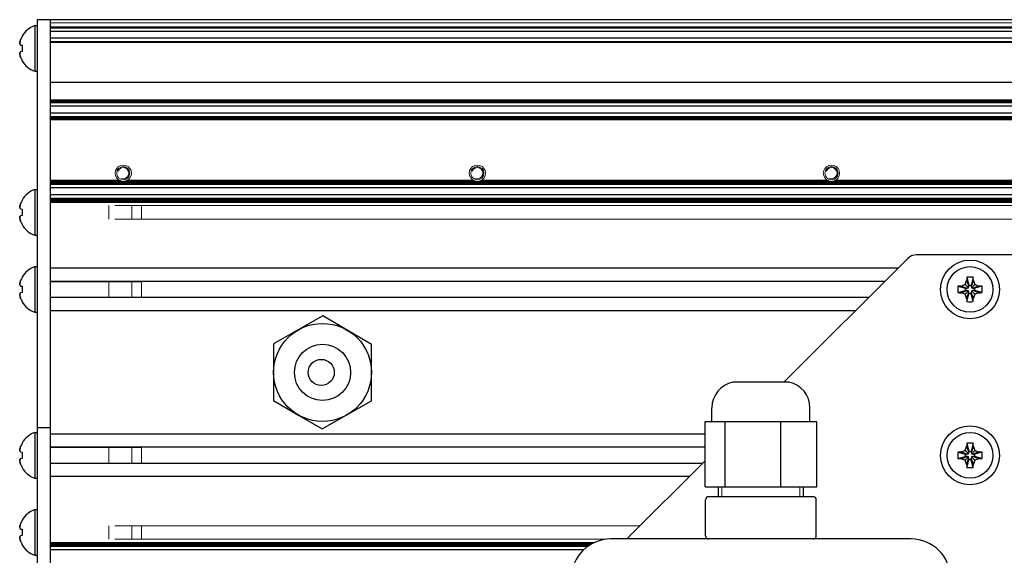
# Model space of a CAD drawing. Units: millimetres. Extents: x 0 to 420, y 0 to 297.
# Drawn here: x 200 to 237, y 213 to 234 of the extents above; entities that cross this region are included whole.
import ezdxf

# ---------------------------------------------------------------- set-up
doc = ezdxf.new("R2010")
doc.units = ezdxf.units.MM
for name, pattern in [('K5LT_AUXILIARY', [0]), ('K5LT_BASIC', [0]), ('K5LT_THIN', [0])]:
    doc.linetypes.add(name, pattern=pattern)
doc.layers.add('Системный слой', color=7, linetype='Continuous')

# ---------------------------------------------------------------- blocks, each defined once
blk = doc.blocks.new('U18')
at = {"layer": 'Системный слой', "color": 5, "linetype": 'K5LT_BASIC', "lineweight": 30, "true_color": 0x0000ff}
blk.add_line((231.983, 223.065), (200.668, 223.065), dxfattribs=at)
blk = doc.blocks.new('U19')
at = {"layer": 'Системный слой', "color": 5, "linetype": 'K5LT_BASIC', "lineweight": 30, "true_color": 0x0000ff}
blk.add_line((232.603, 223.685), (200.668, 223.685), dxfattribs=at)
blk = doc.blocks.new('U20')
at = {"layer": 'Системный слой', "color": 9, "linetype": 'K5LT_AUXILIARY', "lineweight": 18, "true_color": 0xdca5c1}
for p, q in [((203.301, 227.561), (200.668, 227.561)), ((216.851, 227.561), (203.635, 227.561)), ((230.401, 227.561), (217.185, 227.561)), ((243.951, 227.561), (230.735, 227.561))]:
    blk.add_line(p, q, dxfattribs=at)
blk = doc.blocks.new('U21')
at = {"layer": 'Системный слой', "color": 9, "linetype": 'K5LT_AUXILIARY', "lineweight": 18, "true_color": 0xdca5c1}
for p, q in [((203.352, 227.535), (200.668, 227.535)), ((216.902, 227.535), (203.584, 227.535)), ((230.452, 227.535), (217.134, 227.535)), ((244.002, 227.535), (230.684, 227.535))]:
    blk.add_line(p, q, dxfattribs=at)
blk = doc.blocks.new('U22')
at = {"layer": 'Системный слой', "color": 9, "linetype": 'K5LT_AUXILIARY', "lineweight": 18, "true_color": 0xdca5c1}
for p, q in [((203.392, 227.522), (200.668, 227.522)), ((216.942, 227.522), (203.543, 227.522)), ((230.492, 227.522), (217.093, 227.522)), ((244.042, 227.522), (230.643, 227.522))]:
    blk.add_line(p, q, dxfattribs=at)
blk = doc.blocks.new('U23')
at = {"layer": 'Системный слой', "color": 9, "linetype": 'K5LT_AUXILIARY', "lineweight": 18, "true_color": 0xdca5c1}
for p, q in [((203.323, 227.548), (200.668, 227.548)), ((216.873, 227.548), (203.612, 227.548)), ((230.423, 227.548), (217.162, 227.548)), ((243.973, 227.548), (230.712, 227.548))]:
    blk.add_line(p, q, dxfattribs=at)
blk = doc.blocks.new('U24')
at = {"layer": 'Системный слой', "color": 5, "linetype": 'K5LT_BASIC', "lineweight": 30, "true_color": 0x0000ff}
blk.add_line((233.105, 224.187), (200.668, 224.187), dxfattribs=at)
blk = doc.blocks.new('U25')
at = {"layer": 'Системный слой', "color": 5, "linetype": 'K5LT_BASIC', "lineweight": 30, "true_color": 0x0000ff}
blk.add_line((231.48, 222.562), (200.668, 222.562), dxfattribs=at)
blk = doc.blocks.new('U26')
at = {"layer": 'Системный слой', "color": 5, "linetype": 'K5LT_BASIC', "lineweight": 30, "true_color": 0x0000ff}
blk.add_line((225.633, 216.715), (200.668, 216.715), dxfattribs=at)
blk = doc.blocks.new('U27')
at = {"layer": 'Системный слой', "color": 9, "linetype": 'K5LT_AUXILIARY', "lineweight": 18, "true_color": 0xdca5c1}
blk.add_line((221.471, 213.678), (200.668, 213.678), dxfattribs=at)
blk = doc.blocks.new('U28')
at = {"layer": 'Системный слой', "color": 9, "linetype": 'K5LT_AUXILIARY', "lineweight": 18, "true_color": 0xdca5c1}
blk.add_line((221.327, 213.6), (200.668, 213.6), dxfattribs=at)
blk = doc.blocks.new('U31')
at = {"layer": 'Системный слой', "color": 9, "linetype": 'K5LT_AUXILIARY', "lineweight": 18, "true_color": 0xdca5c1}
blk.add_line((221.267, 213.56), (200.668, 213.56), dxfattribs=at)
blk = doc.blocks.new('U35')
at = {"layer": 'Системный слой', "color": 9, "linetype": 'K5LT_AUXILIARY', "lineweight": 18, "true_color": 0xdca5c1}
blk.add_line((221.23, 213.534), (200.668, 213.534), dxfattribs=at)
blk = doc.blocks.new('U38')
at = {"layer": 'Системный слой', "color": 9, "linetype": 'K5LT_AUXILIARY', "lineweight": 18, "true_color": 0xdca5c1}
blk.add_line((221.499, 213.691), (200.668, 213.691), dxfattribs=at)
blk = doc.blocks.new('U43')
at = {"layer": 'Системный слой', "color": 5, "linetype": 'K5LT_BASIC', "lineweight": 30, "true_color": 0x0000ff}
blk.add_line((225.731, 217.837), (200.668, 217.837), dxfattribs=at)
blk = doc.blocks.new('U44')
at = {"layer": 'Системный слой', "color": 9, "linetype": 'K5LT_AUXILIARY', "lineweight": 18, "true_color": 0xdca5c1}
blk.add_line((221.306, 213.587), (200.668, 213.587), dxfattribs=at)
blk = doc.blocks.new('U47')
at = {"layer": 'Системный слой', "color": 9, "linetype": 'K5LT_AUXILIARY', "lineweight": 18, "true_color": 0xdca5c1}
blk.add_line((221.349, 213.613), (200.668, 213.613), dxfattribs=at)
blk = doc.blocks.new('U53')
at = {"layer": 'Системный слой', "color": 9, "linetype": 'K5LT_AUXILIARY', "lineweight": 18, "true_color": 0xdca5c1}
blk.add_line((221.968, 213.817), (203.151, 213.817), dxfattribs=at)
blk = doc.blocks.new('U58')
at = {"layer": 'Системный слой', "color": 9, "linetype": 'K5LT_AUXILIARY', "lineweight": 18, "true_color": 0xdca5c1}
blk.add_line((221.248, 213.547), (200.668, 213.547), dxfattribs=at)
blk = doc.blocks.new('U62')
at = {"layer": 'Системный слой', "color": 9, "linetype": 'K5LT_AUXILIARY', "lineweight": 18, "true_color": 0xdca5c1}
blk.add_line((221.394, 213.639), (200.668, 213.639), dxfattribs=at)
blk = doc.blocks.new('U64')
at = {"layer": 'Системный слой', "color": 9, "linetype": 'K5LT_AUXILIARY', "lineweight": 18, "true_color": 0xdca5c1}
blk.add_line((221.286, 213.573), (200.668, 213.573), dxfattribs=at)
blk = doc.blocks.new('U65')
at = {"layer": 'Системный слой', "color": 9, "linetype": 'K5LT_AUXILIARY', "lineweight": 18, "true_color": 0xdca5c1}
blk.add_line((221.444, 213.665), (200.668, 213.665), dxfattribs=at)
blk = doc.blocks.new('U73')
at = {"layer": 'Системный слой', "color": 5, "linetype": 'K5LT_BASIC', "lineweight": 30, "true_color": 0x0000ff}
blk.add_line((225.13, 216.212), (200.668, 216.212), dxfattribs=at)
blk = doc.blocks.new('U76')
at = {"layer": 'Системный слой', "color": 5, "linetype": 'K5LT_BASIC', "lineweight": 30, "true_color": 0x0000ff}
blk.add_line((221.078, 213.406), (200.668, 213.406), dxfattribs=at)
blk = doc.blocks.new('U79')
at = {"layer": 'Системный слой', "color": 5, "linetype": 'K5LT_BASIC', "lineweight": 30, "true_color": 0x0000ff}
blk.add_line((225.731, 217.335), (200.668, 217.335), dxfattribs=at)
blk = doc.blocks.new('U82')
at = {"layer": 'Системный слой', "color": 9, "linetype": 'K5LT_AUXILIARY', "lineweight": 18, "true_color": 0xdca5c1}
blk.add_line((221.419, 213.652), (200.668, 213.652), dxfattribs=at)
blk = doc.blocks.new('U86')
at = {"layer": 'Системный слой', "color": 9, "linetype": 'K5LT_AUXILIARY', "lineweight": 18, "true_color": 0xdca5c1}
blk.add_line((221.371, 213.626), (200.668, 213.626), dxfattribs=at)
blk = doc.blocks.new('U90')
at = {"layer": 'Системный слой', "color": 9, "linetype": 'K5LT_AUXILIARY', "lineweight": 18, "true_color": 0xdca5c1}
blk.add_line((223.25, 214.332), (203.151, 214.332), dxfattribs=at)
blk = doc.blocks.new('U93')
at = {"layer": 'Системный слой', "color": 9, "linetype": 'K5LT_AUXILIARY', "lineweight": 18, "true_color": 0xdca5c1}
for start, end in [(256.0647, 270), (270, 283.9353)]:
    blk.add_arc((230.568, 227.825), 0.312, start, end, dxfattribs=at)
blk = doc.blocks.new('U94')
at = {"layer": 'Системный слой', "color": 9, "linetype": 'K5LT_AUXILIARY', "lineweight": 18, "true_color": 0xdca5c1}
for radius, start, end in [(0.313, 242.4741, 248.2307), (0.312, 291.7693, 297.5259)]:
    blk.add_arc((230.568, 227.825), radius, start, end, dxfattribs=at)
blk = doc.blocks.new('U96')
at = {"layer": 'Системный слой', "color": 9, "linetype": 'K5LT_AUXILIARY', "lineweight": 18, "true_color": 0xdca5c1}
for start, end in [(237.6632, 242.4741), (297.5259, 302.3368)]:
    blk.add_arc((230.568, 227.825), 0.312, start, end, dxfattribs=at)
blk = doc.blocks.new('U99')
at = {"layer": 'Системный слой', "color": 9, "linetype": 'K5LT_AUXILIARY', "lineweight": 18, "true_color": 0xdca5c1}
for radius, start, end in [(0.312, 248.2307, 256.0647), (0.313, 283.9353, 291.7693)]:
    blk.add_arc((203.468, 227.825), radius, start, end, dxfattribs=at)
blk = doc.blocks.new('U100')
at = {"layer": 'Системный слой', "color": 9, "linetype": 'K5LT_AUXILIARY', "lineweight": 18, "true_color": 0xdca5c1}
for start, end in [(237.6632, 242.4741), (297.5259, 302.3368)]:
    blk.add_arc((203.468, 227.825), 0.312, start, end, dxfattribs=at)
blk = doc.blocks.new('U104')
at = {"layer": 'Системный слой', "color": 9, "linetype": 'K5LT_AUXILIARY', "lineweight": 18, "true_color": 0xdca5c1}
for radius, start, end in [(0.313, 248.2307, 256.0647), (0.312, 283.9353, 291.7693)]:
    blk.add_arc((230.568, 227.825), radius, start, end, dxfattribs=at)
blk = doc.blocks.new('U106')
at = {"layer": 'Системный слой', "color": 9, "linetype": 'K5LT_AUXILIARY', "lineweight": 18, "true_color": 0xdca5c1}
for start, end in [(248.2307, 256.0647), (283.9353, 291.7693)]:
    blk.add_arc((217.018, 227.825), 0.312, start, end, dxfattribs=at)
blk = doc.blocks.new('U108')
at = {"layer": 'Системный слой', "color": 9, "linetype": 'K5LT_AUXILIARY', "lineweight": 18, "true_color": 0xdca5c1}
for start, end in [(256.0647, 270), (270, 283.9353)]:
    blk.add_arc((203.468, 227.825), 0.312, start, end, dxfattribs=at)
blk = doc.blocks.new('U110')
at = {"layer": 'Системный слой', "color": 9, "linetype": 'K5LT_AUXILIARY', "lineweight": 18, "true_color": 0xdca5c1}
for start, end in [(242.4741, 248.2307), (291.7693, 297.5259)]:
    blk.add_arc((217.018, 227.825), 0.312, start, end, dxfattribs=at)
blk = doc.blocks.new('U111')
at = {"layer": 'Системный слой', "color": 9, "linetype": 'K5LT_AUXILIARY', "lineweight": 18, "true_color": 0xdca5c1}
for start, end in [(256.0647, 270), (270, 283.9353)]:
    blk.add_arc((217.018, 227.825), 0.312, start, end, dxfattribs=at)
blk = doc.blocks.new('U117')
at = {"layer": 'Системный слой', "color": 9, "linetype": 'K5LT_AUXILIARY', "lineweight": 18, "true_color": 0xdca5c1}
for start, end in [(242.4741, 248.2307), (291.7693, 297.5259)]:
    blk.add_arc((203.468, 227.825), 0.312, start, end, dxfattribs=at)
blk = doc.blocks.new('U118')
at = {"layer": 'Системный слой', "color": 9, "linetype": 'K5LT_AUXILIARY', "lineweight": 18, "true_color": 0xdca5c1}
for start, end in [(237.6632, 242.4741), (297.5259, 302.3368)]:
    blk.add_arc((217.018, 227.825), 0.312, start, end, dxfattribs=at)
blk = doc.blocks.new('U272')
at = {"layer": 'Системный слой', "color": 5, "linetype": 'K5LT_BASIC', "lineweight": 30, "true_color": 0x0000ff}
for p, q in [((233.471, 224.553), (228.743, 219.825)), ((225.731, 216.813), (222.743, 213.825))]:
    blk.add_line(p, q, dxfattribs=at)

msp = doc.modelspace()

# ---------------------------------------------------------------- linework, layer by layer
at = {"layer": 'Системный слой', "color": 5, "linetype": 'K5LT_BASIC', "lineweight": 30, "true_color": 0x0000ff}
for p, q in [((200.1677, 233.6999), (200.1677, 231.3153)), ((200.6677, 233.6999), (200.1677, 233.6999)), ((293.1677, 233.6999), (200.6677, 233.6999)), ((200.6677, 233.6999), (200.6677, 231.3153)), ((200.0802, 233.4749), (200.1677, 233.4749)), ((200.0802, 233.4749), (200.0802, 231.7249)), ((293.1677, 233.2503), (200.6677, 233.2503)), ((199.5951, 233.07), (199.6016, 233.0656)), ((293.1677, 232.993), (200.6677, 232.993)), ((199.5406, 232.7309), (199.6016, 232.7202)), ((199.6016, 232.4797), (199.5406, 232.469)), ((199.5951, 232.1298), (199.6016, 232.1342)), ((200.0802, 231.7249), (200.1677, 231.7249)), ((200.1677, 231.3153), (200.1677, 227.4679)), ((200.6677, 231.3153), (200.6677, 227.4679)), ((293.1677, 231.2999), (200.6677, 231.2999)), ((293.1677, 230.3848), (200.6677, 230.3848)), ((293.1677, 230.1216), (200.6677, 230.1216)), ((200.0802, 227.1999), (200.1677, 227.1999)), ((200.0802, 227.1999), (200.0802, 225.4499)), ((200.1677, 227.4679), (200.1677, 218.7078)), ((200.6677, 227.4679), (200.6677, 218.7078)), ((293.1677, 227.2625), (200.6677, 227.2625)), ((293.1677, 226.9939), (200.6677, 226.9939)), ((199.5406, 226.4559), (199.6016, 226.4452)), ((199.5951, 226.795), (199.6016, 226.7906)), ((199.6016, 226.2047), (199.5406, 226.194)), ((199.5951, 225.8548), (199.6016, 225.8592)), ((200.0802, 225.4499), (200.1677, 225.4499)), ((237.8836, 224.6999), (233.8248, 224.6999)), ((200.0802, 224.2499), (200.1677, 224.2499)), ((200.0802, 224.2499), (200.0802, 222.4999)), ((199.5951, 223.845), (199.6016, 223.8406)), ((235.7475, 223.8406), (235.8246, 223.542)), ((235.988, 223.8406), (235.9109, 223.542)), ((199.5406, 223.5059), (199.6016, 223.4952)), ((235.402, 223.4952), (235.7007, 223.4181)), ((235.5311, 223.5059), (235.7568, 223.4181)), ((235.6829, 223.5597), (235.8091, 223.4336)), ((235.7007, 223.3318), (235.7007, 223.4181)), ((235.7007, 223.4181), (235.7568, 223.4181)), ((235.7368, 223.7116), (235.8246, 223.4858)), ((235.7568, 223.4181), (235.8091, 223.4336)), ((235.8091, 223.4336), (235.8246, 223.4858)), ((235.8246, 223.4858), (235.8246, 223.542)), ((235.8246, 223.542), (235.9109, 223.542)), ((235.9987, 223.7116), (235.9109, 223.4858)), ((235.9109, 223.542), (235.9109, 223.4858)), ((235.9109, 223.4858), (235.9264, 223.4336)), ((236.0525, 223.5597), (235.9264, 223.4336)), ((235.9264, 223.4336), (235.9786, 223.4181)), ((236.2044, 223.5059), (235.9786, 223.4181)), ((235.9786, 223.4181), (236.0348, 223.4181)), ((236.3334, 223.4952), (236.0348, 223.4181)), ((236.0348, 223.4181), (236.0348, 223.3318)), ((199.6016, 223.2547), (199.5406, 223.244)), ((235.402, 223.2547), (235.7007, 223.3318)), ((235.5311, 223.244), (235.7568, 223.3318)), ((235.6829, 223.1901), (235.8091, 223.3163)), ((235.7568, 223.3318), (235.7007, 223.3318)), ((235.7368, 223.0383), (235.8246, 223.264)), ((235.7475, 222.9092), (235.8246, 223.2079)), ((235.8091, 223.3163), (235.7568, 223.3318)), ((235.8246, 223.264), (235.8091, 223.3163)), ((235.8246, 223.2079), (235.8246, 223.264)), ((235.9109, 223.2079), (235.8246, 223.2079)), ((235.9264, 223.3163), (235.9109, 223.264)), ((235.9987, 223.0383), (235.9109, 223.264)), ((235.9109, 223.264), (235.9109, 223.2079)), ((235.988, 222.9092), (235.9109, 223.2079)), ((235.9786, 223.3318), (235.9264, 223.3163)), ((236.0525, 223.1901), (235.9264, 223.3163)), ((236.2044, 223.244), (235.9786, 223.3318)), ((236.0348, 223.3318), (235.9786, 223.3318)), ((236.3334, 223.2547), (236.0348, 223.3318)), ((199.5951, 222.9048), (199.6016, 222.9092)), ((200.0802, 222.4999), (200.1677, 222.4999)), ((211.1021, 222.365), (210.1623, 221.8278)), ((212.0372, 221.8197), (211.1021, 222.365)), ((210.1623, 221.8278), (209.2224, 221.2906)), ((212.9724, 221.2743), (212.0372, 221.8197)), ((209.2224, 221.2906), (209.2177, 220.208)), ((212.9677, 220.1918), (212.9724, 221.2743)), ((209.2177, 220.208), (209.2131, 219.1255)), ((212.963, 219.1093), (212.9677, 220.1918)), ((228.9427, 219.8249), (226.7927, 219.8249)), ((209.2131, 219.1255), (210.1482, 218.5802)), ((212.0232, 218.5721), (212.963, 219.1093)), ((200.1677, 218.7078), (200.1677, 218.0749)), ((200.6677, 218.7078), (200.6677, 218.0749)), ((210.1482, 218.5802), (211.0834, 218.0349)), ((211.0834, 218.0349), (212.0232, 218.5721)), ((225.9927, 218.3249), (225.9927, 218.8451)), ((229.7427, 218.3249), (229.7427, 218.8451)), ((225.7309, 215.8249), (225.7309, 218.3249)), ((225.7309, 218.3249), (226.1142, 218.3249)), ((226.1142, 218.3249), (226.4974, 218.3249)), ((226.4974, 215.8249), (226.4974, 218.3249)), ((226.4974, 218.3249), (227.5658, 218.3249)), ((227.5658, 218.3249), (228.6342, 218.3249)), ((228.6342, 215.8249), (228.6342, 218.3249)), ((228.6342, 218.3249), (229.3194, 218.3249)), ((229.3194, 218.3249), (230.0045, 218.3249)), ((230.0045, 215.8249), (230.0045, 218.3249)), ((200.0802, 217.8999), (200.1677, 217.8999)), ((200.0802, 217.8999), (200.0802, 216.1499)), ((200.1677, 218.0749), (200.1677, 193.5749)), ((200.6677, 218.0749), (200.1677, 218.0749)), ((200.6677, 218.0749), (200.6677, 193.5749)), ((199.5951, 217.495), (199.6016, 217.4906)), ((235.7475, 217.4906), (235.8246, 217.192)), ((235.988, 217.4906), (235.9109, 217.192)), ((199.5406, 217.1559), (199.6016, 217.1452)), ((235.402, 217.1452), (235.7007, 217.0681)), ((235.5311, 217.1559), (235.7568, 217.0681)), ((235.6829, 217.2097), (235.8091, 217.0836)), ((235.7007, 216.9818), (235.7007, 217.0681)), ((235.7007, 217.0681), (235.7568, 217.0681)), ((235.7368, 217.3616), (235.8246, 217.1358)), ((235.7568, 217.0681), (235.8091, 217.0836)), ((235.8091, 217.0836), (235.8246, 217.1358)), ((235.8246, 217.1358), (235.8246, 217.192)), ((235.8246, 217.192), (235.9109, 217.192)), ((235.9987, 217.3616), (235.9109, 217.1358)), ((235.9109, 217.192), (235.9109, 217.1358)), ((235.9109, 217.1358), (235.9264, 217.0836)), ((236.0525, 217.2097), (235.9264, 217.0836)), ((235.9264, 217.0836), (235.9786, 217.0681)), ((236.2044, 217.1559), (235.9786, 217.0681)), ((235.9786, 217.0681), (236.0348, 217.0681)), ((236.3334, 217.1452), (236.0348, 217.0681)), ((236.0348, 217.0681), (236.0348, 216.9818)), ((199.6016, 216.9047), (199.5406, 216.894)), ((235.402, 216.9047), (235.7007, 216.9818)), ((235.5311, 216.894), (235.7568, 216.9818)), ((235.6829, 216.8401), (235.8091, 216.9663)), ((235.7568, 216.9818), (235.7007, 216.9818)), ((235.7368, 216.6883), (235.8246, 216.914)), ((235.7475, 216.5592), (235.8246, 216.8579)), ((235.8091, 216.9663), (235.7568, 216.9818)), ((235.8246, 216.914), (235.8091, 216.9663)), ((235.8246, 216.8579), (235.8246, 216.914)), ((235.9109, 216.8579), (235.8246, 216.8579)), ((235.9264, 216.9663), (235.9109, 216.914)), ((235.9987, 216.6883), (235.9109, 216.914)), ((235.9109, 216.914), (235.9109, 216.8579)), ((235.988, 216.5592), (235.9109, 216.8579)), ((235.9786, 216.9818), (235.9264, 216.9663)), ((236.0525, 216.8401), (235.9264, 216.9663)), ((236.2044, 216.894), (235.9786, 216.9818)), ((236.0348, 216.9818), (235.9786, 216.9818)), ((236.3334, 216.9047), (236.0348, 216.9818)), ((199.5951, 216.5548), (199.6016, 216.5592)), ((200.0802, 216.1499), (200.1677, 216.1499)), ((225.7309, 215.8249), (226.4974, 215.8249)), ((226.2427, 215.4499), (226.2427, 215.8249)), ((226.4974, 215.8249), (228.6342, 215.8249)), ((228.6342, 215.8249), (230.0045, 215.8249)), ((229.4927, 215.4499), (229.4927, 215.8249)), ((225.7484, 213.9499), (225.7484, 215.3249)), ((225.8734, 215.4499), (226.5888, 215.4499)), ((226.2427, 215.4499), (226.348, 215.4499)), ((226.5888, 215.4499), (228.5831, 215.4499)), ((228.5831, 215.4499), (229.8621, 215.4499)), ((229.9871, 213.9499), (229.9871, 215.3249)), ((200.0802, 214.9499), (200.1677, 214.9499)), ((200.0802, 214.9499), (200.0802, 213.1999)), ((199.5951, 214.545), (199.6016, 214.5406)), ((199.5406, 214.2059), (199.6016, 214.1952)), ((199.6016, 213.9547), (199.5406, 213.944)), ((233.6177, 213.8249), (222.1177, 213.8249)), ((199.5951, 213.6048), (199.6016, 213.6092)), ((200.0802, 213.1999), (200.1677, 213.1999))]:
    msp.add_line(p, q, dxfattribs=at)
at = {"layer": 'Системный слой', "color": 9, "linetype": 'K5LT_AUXILIARY', "lineweight": 18, "true_color": 0xdca5c1}
for p, q in [((293.1677, 233.5749), (200.6677, 233.5749)), ((293.1677, 233.4309), (200.6677, 233.4309)), ((293.1677, 233.4179), (200.6677, 233.4179)), ((293.1677, 233.4048), (200.6677, 233.4048)), ((293.1677, 233.3917), (200.6677, 233.3917)), ((293.1677, 233.3786), (200.6677, 233.3786)), ((293.1677, 232.8647), (200.6677, 232.8647)), ((293.1677, 232.8516), (200.6677, 232.8516)), ((293.1677, 232.8385), (200.6677, 232.8385)), ((293.1677, 232.8255), (200.6677, 232.8255)), ((293.1677, 230.6309), (200.6677, 230.6309)), ((293.1677, 230.6178), (200.6677, 230.6178)), ((293.1677, 230.6047), (200.6677, 230.6047)), ((293.1677, 230.5916), (200.6677, 230.5916)), ((293.1677, 230.5785), (200.6677, 230.5785)), ((293.1677, 230.5655), (200.6677, 230.5655)), ((293.1677, 230.5524), (200.6677, 230.5524)), ((293.1677, 230.5393), (200.6677, 230.5393)), ((293.1677, 230.5262), (200.6677, 230.5262)), ((293.1677, 230.5131), (200.6677, 230.5131)), ((293.1677, 229.9933), (200.6677, 229.9933)), ((293.1677, 229.9802), (200.6677, 229.9802)), ((293.1677, 229.9671), (200.6677, 229.9671)), ((293.1677, 229.954), (200.6677, 229.954)), ((293.1677, 229.9409), (200.6677, 229.9409)), ((293.1677, 229.9279), (200.6677, 229.9279)), ((293.1677, 229.9148), (200.6677, 229.9148)), ((293.1677, 229.9017), (200.6677, 229.9017)), ((293.1677, 229.8886), (200.6677, 229.8886)), ((293.1677, 229.8755), (200.6677, 229.8755)), ((293.1677, 229.8624), (200.6677, 229.8624)), ((293.1677, 227.5085), (200.6677, 227.5085)), ((293.1677, 227.4955), (200.6677, 227.4955)), ((293.1677, 227.4824), (200.6677, 227.4824)), ((293.1677, 227.4693), (200.6677, 227.4693)), ((293.1677, 227.4562), (200.6677, 227.4562)), ((293.1677, 227.4431), (200.6677, 227.4431)), ((293.1677, 227.43), (200.6677, 227.43)), ((293.1677, 227.4169), (200.6677, 227.4169)), ((293.1677, 227.4038), (200.6677, 227.4038)), ((293.1677, 227.3907), (200.6677, 227.3907)), ((293.1677, 226.8657), (200.6677, 226.8657)), ((293.1677, 226.8526), (200.6677, 226.8526)), ((293.1677, 226.8395), (200.6677, 226.8395)), ((293.1677, 226.8264), (200.6677, 226.8264)), ((293.1677, 226.8133), (200.6677, 226.8133)), ((293.1677, 226.8002), (200.6677, 226.8002)), ((293.1677, 226.7871), (200.6677, 226.7871)), ((293.1677, 226.774), (200.6677, 226.774)), ((293.1677, 226.761), (200.6677, 226.761)), ((293.1677, 226.7479), (200.6677, 226.7479)), ((293.1677, 226.7348), (200.6677, 226.7348)), ((293.1677, 226.7217), (200.6677, 226.7217)), ((293.1677, 226.7086), (200.6677, 226.7086)), ((202.9177, 226.5824), (202.9177, 226.0675)), ((290.6841, 226.5824), (203.1514, 226.5824)), ((203.7927, 226.5824), (203.7927, 226.0675)), ((204.1677, 226.5824), (204.1677, 226.0675)), ((290.6841, 226.0675), (203.1514, 226.0675)), ((202.9177, 223.6851), (202.9177, 223.0648)), ((203.7927, 223.672), (202.9177, 223.672)), ((203.7927, 223.6851), (203.7927, 223.0648)), ((204.1677, 223.672), (203.7927, 223.672)), ((204.1677, 223.6851), (204.1677, 223.0648)), ((203.7927, 223.0779), (202.9177, 223.0779)), ((204.1677, 223.0779), (203.7927, 223.0779)), ((202.9177, 217.3351), (202.9177, 216.7148)), ((203.7927, 217.322), (202.9177, 217.322)), ((203.7927, 217.3351), (203.7927, 216.7148)), ((204.1677, 217.322), (203.7927, 217.322)), ((204.1677, 217.3351), (204.1677, 216.7148)), ((203.7927, 216.7279), (202.9177, 216.7279)), ((204.1677, 216.7279), (203.7927, 216.7279)), ((202.9177, 214.3324), (202.9177, 213.8175)), ((203.7927, 214.3324), (203.7927, 213.8175)), ((204.1677, 214.3324), (204.1677, 213.8175))]:
    msp.add_line(p, q, dxfattribs=at)
at = {"layer": 'Системный слой', "color": 7, "linetype": 'K5LT_THIN', "lineweight": 18}
for p, q in [((200.6677, 223.672), (202.9177, 223.672)), ((200.6677, 223.0779), (202.9177, 223.0779)), ((200.6677, 217.322), (202.9177, 217.322)), ((200.6677, 216.7279), (202.9177, 216.7279)), ((226.378, 215.4499), (226.378, 215.8249)), ((229.3574, 215.4499), (229.3574, 215.8249))]:
    msp.add_line(p, q, dxfattribs=at)
at = {"layer": 'Системный слой', "color": 9, "linetype": 'K5LT_AUXILIARY', "lineweight": 18, "true_color": 0xdca5c1}
for centre in [(203.4677, 227.8249), (217.0177, 227.8249), (230.5677, 227.8249)]:
    msp.add_circle(centre, 0.2512, dxfattribs=at)
at = {"layer": 'Системный слой', "color": 5, "linetype": 'K5LT_BASIC', "lineweight": 30, "true_color": 0x0000ff}
for centre, radius in [((235.8677, 223.3749), 1.125), ((235.8677, 223.3749), 0.875), ((211.0927, 220.1999), 1.875), ((211.0927, 220.1999), 1.075), ((211.0427, 220.1999), 0.5), ((235.8677, 217.0249), 1.125), ((235.8677, 217.0249), 0.875)]:
    msp.add_circle(centre, radius, dxfattribs=at)
for centre, radius, start, end in [((200.399, 232.5999), 0.9312, 110.01596, 149.68148), ((200.399, 232.5999), 0.9312, 210.31852, 249.98404), ((200.399, 226.3249), 0.9312, 110.01596, 149.68148), ((200.399, 226.3249), 0.9312, 210.31852, 249.98404), ((233.8248, 224.1999), 0.5, 90, 135), ((200.399, 223.3749), 0.9312, 110.01596, 149.68148), ((200.399, 223.3749), 0.9312, 210.31852, 249.98404), ((226.9927, 218.8451), 1, 101.53696, 180), ((228.7427, 218.8451), 1, 0, 78.46304), ((200.399, 217.0249), 0.9312, 110.01596, 149.68148), ((200.399, 217.0249), 0.9312, 210.31852, 249.98404), ((225.8734, 215.3249), 0.125, 90, 180), ((229.8621, 215.3249), 0.125, 0, 90), ((200.399, 214.0749), 0.9312, 110.01596, 149.68148), ((222.1177, 212.3249), 1.5, 90, 180), ((225.8734, 213.9499), 0.125, 180, 270), ((229.8621, 213.9499), 0.125, 270, 0), ((233.6177, 212.3249), 1.5, 0, 90), ((200.399, 214.0749), 0.9312, 210.31852, 249.98404)]:
    msp.add_arc(centre, radius, start, end, dxfattribs=at)
at = {"layer": 'Системный слой', "color": 9, "linetype": 'K5LT_AUXILIARY', "lineweight": 18, "true_color": 0xdca5c1}
for centre, radius, start, end in [((203.4677, 227.8249), 0.3125, 306.59359, 233.40641), ((203.4677, 227.8249), 0.2137, 250, 160), ((217.0177, 227.8249), 0.3125, 306.59359, 233.40641), ((217.0177, 227.8249), 0.2137, 250, 160), ((230.5677, 227.8249), 0.3125, 306.59359, 233.40641), ((230.5677, 227.8249), 0.2137, 250, 160), ((203.4677, 227.8249), 0.3125, 233.40641, 237.66323), ((203.4677, 227.8249), 0.3125, 302.33525, 306.59359), ((217.0177, 227.8249), 0.3125, 233.40641, 237.66323), ((217.0177, 227.8249), 0.3125, 302.33525, 306.59359), ((230.5677, 227.8249), 0.3125, 233.40641, 237.66323), ((230.5677, 227.8249), 0.3125, 302.33525, 306.59359)]:
    msp.add_arc(centre, radius, start, end, dxfattribs=at)
at = {"layer": 'Системный слой', "color": 5, "linetype": 'K5LT_BASIC', "lineweight": 30, "true_color": 0x0000ff}
for centre, major_axis, ratio, start_param, end_param in [((200.3956, 232.5999), (0, -0.931), 0.9849232, -2.0946227, -1.9407669), ((200.3956, 232.5999), (0, -0.931), 0.9849232, -2.0946227, -1.9407669), ((200.3633, 232.5999), (0, -0.9291), 0.82683, -1.7005831, -1.4410095), ((200.3633, 232.5999), (0, -0.9291), 0.82683, -1.7005831, -1.4410095), ((200.3956, 232.5999), (0, -0.931), 0.9849232, -1.2008257, -1.04697), ((200.3956, 232.5999), (0, -0.931), 0.9849232, -1.2008257, -1.04697), ((200.3956, 226.3249), (0, -0.931), 0.9849232, -2.0946227, -1.9407669), ((200.3956, 226.3249), (0, -0.931), 0.9849232, -2.0946227, -1.9407669), ((200.3633, 226.3249), (0, -0.9291), 0.82683, -1.7005831, -1.4410095), ((200.3633, 226.3249), (0, -0.9291), 0.82683, -1.7005831, -1.4410095), ((200.3956, 226.3249), (0, -0.931), 0.9849232, -1.2008257, -1.04697), ((200.3956, 226.3249), (0, -0.931), 0.9849232, -1.2008257, -1.04697), ((200.3956, 223.3749), (0, -0.931), 0.9849232, -2.0946227, -1.9407669), ((200.3956, 223.3749), (0, -0.931), 0.9849232, -2.0946227, -1.9407669), ((235.887, 223.3749), (0, -0.931), 0.172992, -2.0946227, -1.9407669), ((235.8677, 223.3225), (-0.9291, 0), 0.562452, -1.7005831, -1.4410095), ((235.8485, 223.3749), (0, 0.931), 0.172992, -1.2008257, -1.04697), ((200.3633, 223.3749), (0, -0.9291), 0.82683, -1.7005831, -1.4410095), ((200.3633, 223.3749), (0, -0.9291), 0.82683, -1.7005831, -1.4410095), ((235.9202, 223.3749), (0, -0.9291), 0.562452, -1.7005831, -1.4410095), ((235.8677, 223.3557), (-0.931, 0), 0.172992, -1.2008257, -1.04697), ((235.8677, 223.3557), (-0.931, 0), 0.172992, -2.0946227, -1.9407669), ((235.8153, 223.3749), (0, 0.9291), 0.562452, -1.7005831, -1.4410095), ((200.3956, 223.3749), (0, -0.931), 0.9849232, -1.2008257, -1.04697), ((200.3956, 223.3749), (0, -0.931), 0.9849232, -1.2008257, -1.04697), ((235.8677, 223.3942), (0.931, 0), 0.172992, -2.0946227, -1.9407669), ((235.887, 223.3749), (0, -0.931), 0.172992, -1.2008257, -1.04697), ((235.8485, 223.3749), (0, 0.931), 0.172992, -2.0946227, -1.9407669), ((235.8677, 223.3942), (0.931, 0), 0.172992, -1.2008257, -1.04697), ((235.8677, 223.4274), (0.9291, 0), 0.562452, -1.7005831, -1.5707963), ((235.8677, 223.4274), (0.9291, 0), 0.562452, -1.5707963, -1.4410095), ((200.3956, 217.0249), (0, -0.931), 0.9849232, -2.0946227, -1.9407669), ((200.3956, 217.0249), (0, -0.931), 0.9849232, -2.0946227, -1.9407669), ((235.887, 217.0249), (0, -0.931), 0.172992, -2.0946227, -1.9407669), ((235.8677, 216.9725), (-0.9291, 0), 0.562452, -1.7005831, -1.4410095), ((235.8485, 217.0249), (0, 0.931), 0.172992, -1.2008257, -1.04697), ((200.3633, 217.0249), (0, -0.9291), 0.82683, -1.7005831, -1.4410095), ((200.3633, 217.0249), (0, -0.9291), 0.82683, -1.7005831, -1.4410095), ((235.9202, 217.0249), (0, -0.9291), 0.562452, -1.7005831, -1.4410095), ((235.8677, 217.0057), (-0.931, 0), 0.172992, -1.2008257, -1.04697), ((235.8677, 217.0057), (-0.931, 0), 0.172992, -2.0946227, -1.9407669), ((235.8153, 217.0249), (0, 0.9291), 0.562452, -1.7005831, -1.4410095), ((200.3956, 217.0249), (0, -0.931), 0.9849232, -1.2008257, -1.04697), ((200.3956, 217.0249), (0, -0.931), 0.9849232, -1.2008257, -1.04697), ((235.8677, 217.0442), (0.931, 0), 0.172992, -2.0946227, -1.9407669), ((235.887, 217.0249), (0, -0.931), 0.172992, -1.2008257, -1.04697), ((235.8485, 217.0249), (0, 0.931), 0.172992, -2.0946227, -1.9407669), ((235.8677, 217.0442), (0.931, 0), 0.172992, -1.2008257, -1.04697), ((235.8677, 217.0774), (0.9291, 0), 0.562452, -1.7005831, -1.5707963), ((235.8677, 217.0774), (0.9291, 0), 0.562452, -1.5707963, -1.4410095), ((200.3956, 214.0749), (0, -0.931), 0.9849232, -2.0946227, -1.9407669), ((200.3956, 214.0749), (0, -0.931), 0.9849232, -2.0946227, -1.9407669), ((200.3633, 214.0749), (0, -0.9291), 0.82683, -1.7005831, -1.4410095), ((200.3633, 214.0749), (0, -0.9291), 0.82683, -1.7005831, -1.4410095), ((200.3956, 214.0749), (0, -0.931), 0.9849232, -1.2008257, -1.04697), ((200.3956, 214.0749), (0, -0.931), 0.9849232, -1.2008257, -1.04697)]:
    msp.add_ellipse(centre, major_axis=major_axis, ratio=ratio, start_param=start_param, end_param=end_param, dxfattribs=at)
for points in [[(199.5052, 232.7847), (199.5111, 232.8276), (199.5222, 232.8785), (199.5378, 232.9279), (199.5406, 232.9366)], [(199.5052, 232.7847), (199.5111, 232.7708), (199.5222, 232.753), (199.5378, 232.7342), (199.5406, 232.7309)], [(199.5052, 232.4151), (199.5111, 232.4291), (199.5222, 232.4469), (199.5378, 232.4656), (199.5406, 232.469)], [(199.5052, 232.4151), (199.5111, 232.3723), (199.5222, 232.3214), (199.5378, 232.2719), (199.5406, 232.2633)], [(199.5052, 226.5097), (199.5111, 226.5526), (199.5222, 226.6035), (199.5378, 226.6529), (199.5406, 226.6616)], [(199.5052, 226.5097), (199.5111, 226.4958), (199.5222, 226.478), (199.5378, 226.4592), (199.5406, 226.4559)], [(199.5052, 226.1401), (199.5111, 226.1541), (199.5222, 226.1719), (199.5378, 226.1906), (199.5406, 226.194)], [(199.5052, 226.1401), (199.5111, 226.0973), (199.5222, 226.0464), (199.5378, 225.9969), (199.5406, 225.9883)], [(199.5052, 223.5597), (199.5111, 223.6026), (199.5222, 223.6535), (199.5378, 223.7029), (199.5406, 223.7116)], [(199.5052, 223.5597), (199.5111, 223.5458), (199.5222, 223.528), (199.5378, 223.5092), (199.5406, 223.5059)], [(199.5052, 223.1901), (199.5111, 223.2041), (199.5222, 223.2219), (199.5378, 223.2406), (199.5406, 223.244)], [(199.5052, 223.1901), (199.5111, 223.1473), (199.5222, 223.0964), (199.5378, 223.0469), (199.5406, 223.0383)], [(199.5052, 217.2097), (199.5111, 217.2526), (199.5222, 217.3035), (199.5378, 217.3529), (199.5406, 217.3616)], [(199.5052, 217.2097), (199.5111, 217.1958), (199.5222, 217.178), (199.5378, 217.1592), (199.5406, 217.1559)], [(199.5052, 216.8401), (199.5111, 216.8541), (199.5222, 216.8719), (199.5378, 216.8906), (199.5406, 216.894)], [(199.5052, 216.8401), (199.5111, 216.7973), (199.5222, 216.7464), (199.5378, 216.6969), (199.5406, 216.6883)], [(199.5052, 214.2597), (199.5111, 214.3026), (199.5222, 214.3535), (199.5378, 214.4029), (199.5406, 214.4116)], [(199.5052, 214.2597), (199.5111, 214.2458), (199.5222, 214.228), (199.5378, 214.2092), (199.5406, 214.2059)], [(199.5052, 213.8901), (199.5111, 213.9041), (199.5222, 213.9219), (199.5378, 213.9406), (199.5406, 213.944)], [(199.5052, 213.8901), (199.5111, 213.8473), (199.5222, 213.7964), (199.5378, 213.7469), (199.5406, 213.7383)]]:
    msp.add_open_spline(points, degree=3, knots=[0, 0, 0, 0, 4.1190552, 5, 5, 5, 5], dxfattribs=at)
for points in [[(199.5406, 232.9366), (199.5243, 232.8875), (199.5124, 232.8366), (199.5052, 232.7847)], [(199.5406, 232.7309), (199.5243, 232.7498), (199.5124, 232.7678), (199.5052, 232.7847)], [(199.5406, 232.469), (199.5243, 232.4501), (199.5124, 232.432), (199.5052, 232.4151)], [(199.5406, 232.2633), (199.5243, 232.3124), (199.5124, 232.3632), (199.5052, 232.4151)], [(199.5406, 226.6616), (199.5243, 226.6125), (199.5124, 226.5616), (199.5052, 226.5097)], [(199.5406, 226.4559), (199.5243, 226.4748), (199.5124, 226.4928), (199.5052, 226.5097)], [(199.5406, 226.194), (199.5243, 226.1751), (199.5124, 226.157), (199.5052, 226.1401)], [(199.5406, 225.9883), (199.5243, 226.0374), (199.5124, 226.0882), (199.5052, 226.1401)], [(199.5406, 223.7116), (199.5243, 223.6625), (199.5124, 223.6116), (199.5052, 223.5597)], [(199.5406, 223.5059), (199.5243, 223.5248), (199.5124, 223.5428), (199.5052, 223.5597)], [(235.5311, 223.5059), (235.5802, 223.5248), (235.631, 223.5428), (235.6829, 223.5597)], [(235.6829, 223.5597), (235.6999, 223.6118), (235.7178, 223.6624), (235.7368, 223.7116)], [(235.9987, 223.7116), (236.0176, 223.6625), (236.0356, 223.6116), (236.0525, 223.5597)], [(236.0525, 223.5597), (236.1046, 223.5428), (236.1552, 223.5248), (236.2044, 223.5059)], [(199.5406, 223.244), (199.5243, 223.2251), (199.5124, 223.207), (199.5052, 223.1901)], [(199.5406, 223.0383), (199.5243, 223.0874), (199.5124, 223.1382), (199.5052, 223.1901)], [(235.6829, 223.1901), (235.6309, 223.2071), (235.5803, 223.225), (235.5311, 223.244)], [(235.7368, 223.0383), (235.7179, 223.0874), (235.6998, 223.1382), (235.6829, 223.1901)], [(236.0525, 223.1901), (236.0356, 223.1381), (236.0176, 223.0875), (235.9987, 223.0383)], [(236.2044, 223.244), (236.1553, 223.2251), (236.1044, 223.207), (236.0525, 223.1901)], [(199.5406, 217.3616), (199.5243, 217.3125), (199.5124, 217.2616), (199.5052, 217.2097)], [(199.5406, 217.1559), (199.5243, 217.1748), (199.5124, 217.1928), (199.5052, 217.2097)], [(235.5311, 217.1559), (235.5802, 217.1748), (235.631, 217.1928), (235.6829, 217.2097)], [(235.6829, 217.2097), (235.6999, 217.2618), (235.7178, 217.3124), (235.7368, 217.3616)], [(235.9987, 217.3616), (236.0176, 217.3125), (236.0356, 217.2616), (236.0525, 217.2097)], [(236.0525, 217.2097), (236.1046, 217.1928), (236.1552, 217.1748), (236.2044, 217.1559)], [(199.5406, 216.894), (199.5243, 216.8751), (199.5124, 216.857), (199.5052, 216.8401)], [(199.5406, 216.6883), (199.5243, 216.7374), (199.5124, 216.7882), (199.5052, 216.8401)], [(235.6829, 216.8401), (235.6309, 216.8571), (235.5803, 216.875), (235.5311, 216.894)], [(235.7368, 216.6883), (235.7179, 216.7374), (235.6998, 216.7882), (235.6829, 216.8401)], [(236.0525, 216.8401), (236.0356, 216.7881), (236.0176, 216.7375), (235.9987, 216.6883)], [(236.2044, 216.894), (236.1553, 216.8751), (236.1044, 216.857), (236.0525, 216.8401)], [(199.5406, 214.4116), (199.5243, 214.3625), (199.5124, 214.3116), (199.5052, 214.2597)], [(199.5406, 214.2059), (199.5243, 214.2248), (199.5124, 214.2428), (199.5052, 214.2597)], [(199.5406, 213.944), (199.5243, 213.9251), (199.5124, 213.907), (199.5052, 213.8901)], [(199.5406, 213.7383), (199.5243, 213.7874), (199.5124, 213.8382), (199.5052, 213.8901)]]:
    msp.add_open_spline(points, degree=3, dxfattribs=at)

# ---------------------------------------------------------------- block references
at = {"layer": 'Системный слой'}
for name in ['U20', 'U100', 'U118', 'U96', 'U23', 'U21', 'U22', 'U117', 'U99', 'U108', 'U110', 'U106', 'U111', 'U94', 'U104', 'U93', 'U272', 'U24', 'U19', 'U18', 'U25', 'U43', 'U79', 'U26', 'U73', 'U90', 'U38', 'U27', 'U65', 'U82', 'U62', 'U86', 'U53', 'U47', 'U28', 'U44', 'U64', 'U31', 'U58', 'U35', 'U76']:
    msp.add_blockref(name, (0, 0), dxfattribs=at)

doc.saveas('drawing.dxf')
